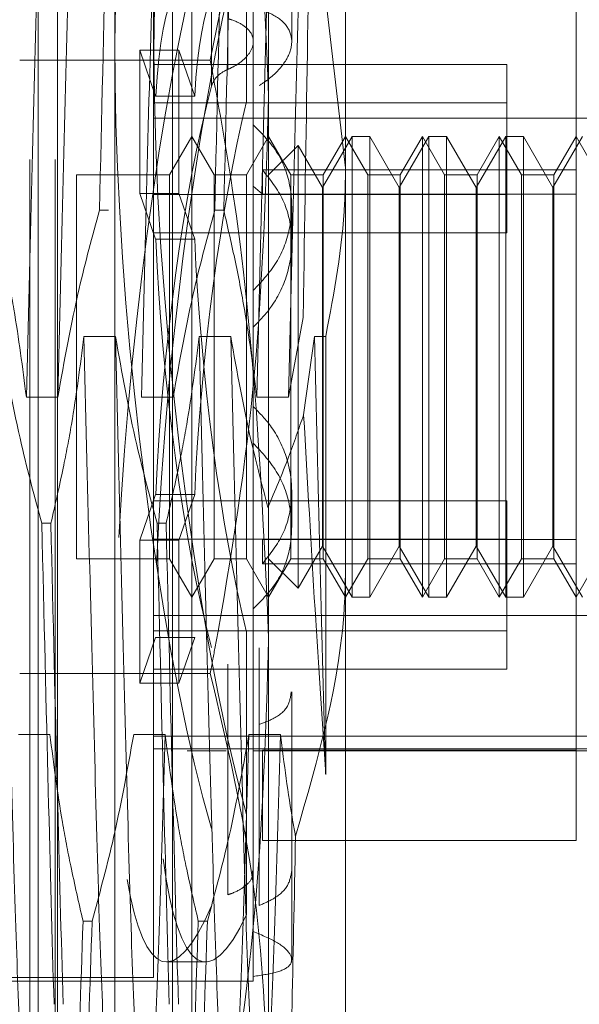
# Model space of a CAD drawing. Units: inches. Extents: x 0 to 23.4, y 0 to 16.5.
# Drawn here: x 10.8 to 10.8, y 6.2 to 6.3 of the extents above; entities that cross this region are included whole.
import ezdxf

# ---------------------------------------------------------------- set-up
doc = ezdxf.new("R2010")
doc.units = ezdxf.units.IN
doc.header["$MEASUREMENT"] = 0
doc.linetypes.add('HIDDEN', pattern=[0.075, 0.05, -0.025])

msp = doc.modelspace()

# ---------------------------------------------------------------- linework, layer by layer
at = {"color": 7, "linetype": 'HIDDEN', "lineweight": 0}
for p, q in [((10.75183, 5.552682), (10.75183, 11.842455)), ((10.753012, 5.552682), (10.753012, 11.842455)), ((10.762959, 6.28973), (10.762959, 6.255662)), ((10.755801, 6.204548), (10.755801, 6.281499)), ((10.752222, 6.252386), (10.752222, 6.278814)), ((10.753117, 6.207232), (10.753117, 6.278814)), ((10.758485, 6.207232), (10.758485, 6.278814)), ((10.75938, 6.278814), (10.75938, 6.252386)), ((10.766538, 6.278456), (10.766538, 6.252292)), ((10.757591, 6.271477), (10.757591, 6.227899)), ((10.762243, 6.271656), (10.762243, 6.254302)), ((10.764033, 6.258176), (10.764033, 6.266519)), ((10.761057, 6.25688), (10.761057, 6.265259)), ((10.760296, 6.264542), (10.760296, 6.256107)), ((10.761932, 6.255391), (10.761932, 6.263895)), ((10.777276, 6.253761), (10.777276, 6.260883)), ((10.760239, 6.257309), (10.760841, 6.260276)), ((10.766538, 6.252292), (10.765614, 6.260152)), ((10.757696, 6.255637), (10.756953, 6.257773)), ((10.756953, 6.251103), (10.756953, 6.257773)), ((10.756953, 6.257773), (10.758773, 6.257773)), ((10.759516, 6.255637), (10.758773, 6.257773)), ((10.758773, 6.251103), (10.758773, 6.257773)), ((10.760239, 6.257309), (10.751363, 6.257309)), ((10.774054, 6.257117), (10.757591, 6.257117)), ((10.774054, 6.257117), (10.774054, 6.255326)), ((10.762959, 6.255662), (10.762959, 6.208955)), ((10.774054, 6.255326), (10.757591, 6.255326)), ((10.757696, 6.255637), (10.759516, 6.255637)), ((10.774054, 6.255326), (10.774054, 6.249263)), ((10.757591, 6.25461), (10.784434, 6.25461)), ((10.762243, 6.254302), (10.762243, 6.251448)), ((10.75938, 6.253761), (10.758347, 6.251971)), ((10.760413, 6.251971), (10.75938, 6.253761)), ((10.762959, 6.253761), (10.761926, 6.251971)), ((10.763992, 6.251971), (10.762959, 6.253761)), ((10.766841, 6.253761), (10.765465, 6.251377)), ((10.766538, 6.253761), (10.765505, 6.251971)), ((10.767572, 6.251971), (10.766538, 6.253761)), ((10.766841, 6.232286), (10.766841, 6.253761)), ((10.767667, 6.253761), (10.766841, 6.253761)), ((10.767667, 6.253761), (10.767667, 6.252118)), ((10.769044, 6.251377), (10.767667, 6.253761)), ((10.77042, 6.253761), (10.769044, 6.251377)), ((10.770117, 6.253761), (10.769084, 6.251971)), ((10.770117, 6.232286), (10.770117, 6.253761)), ((10.771151, 6.251971), (10.770117, 6.253761)), ((10.77042, 6.232286), (10.77042, 6.253761)), ((10.771247, 6.253761), (10.77042, 6.253761)), ((10.771247, 6.253761), (10.771247, 6.252118)), ((10.772623, 6.251377), (10.771247, 6.253761)), ((10.773999, 6.253761), (10.772623, 6.251377)), ((10.773697, 6.253761), (10.772663, 6.251971)), ((10.773697, 6.232286), (10.773697, 6.253761)), ((10.77473, 6.251971), (10.773697, 6.253761)), ((10.773999, 6.232286), (10.773999, 6.253761)), ((10.774826, 6.253761), (10.773999, 6.253761)), ((10.774826, 6.253761), (10.774826, 6.252118)), ((10.776202, 6.251377), (10.774826, 6.253761)), ((10.777578, 6.253761), (10.776202, 6.251377)), ((10.777276, 6.253761), (10.776242, 6.251971)), ((10.777276, 6.252206), (10.777276, 6.253761)), ((10.778309, 6.251971), (10.777276, 6.253761)), ((10.76433, 6.253342), (10.762959, 6.251971)), ((10.76433, 6.251764), (10.76433, 6.253342)), ((10.765465, 6.251377), (10.76433, 6.253342)), ((10.752222, 6.207232), (10.752222, 6.252386)), ((10.75938, 6.252386), (10.75938, 6.207232)), ((10.762666, 6.251064), (10.762666, 6.252206)), ((10.777276, 6.252206), (10.762666, 6.252206)), ((10.766538, 6.252292), (10.766538, 6.208824)), ((10.767667, 6.252118), (10.767667, 6.232286)), ((10.771247, 6.252118), (10.771247, 6.232286)), ((10.774826, 6.252118), (10.774826, 6.232286)), ((10.777276, 6.22095), (10.777276, 6.252206)), ((10.754011, 6.251971), (10.754011, 6.238267)), ((10.758347, 6.251971), (10.754011, 6.251971)), ((10.758347, 6.251971), (10.758347, 6.238267)), ((10.760413, 6.234076), (10.760413, 6.251971)), ((10.761926, 6.251971), (10.760413, 6.251971)), ((10.761926, 6.251971), (10.761926, 6.238267)), ((10.763992, 6.234076), (10.763992, 6.251971)), ((10.765505, 6.251971), (10.763992, 6.251971)), ((10.76433, 6.232705), (10.76433, 6.251764)), ((10.765505, 6.251971), (10.765505, 6.238267)), ((10.767572, 6.234076), (10.767572, 6.251971)), ((10.769084, 6.251971), (10.767572, 6.251971)), ((10.769084, 6.251971), (10.769084, 6.238267)), ((10.771151, 6.234076), (10.771151, 6.251971)), ((10.772663, 6.251971), (10.771151, 6.251971)), ((10.772663, 6.251971), (10.772663, 6.238267)), ((10.77473, 6.234076), (10.77473, 6.251971)), ((10.776242, 6.251971), (10.77473, 6.251971)), ((10.776242, 6.251971), (10.776242, 6.238267)), ((10.756953, 6.251103), (10.757696, 6.248968)), ((10.756953, 6.251103), (10.758773, 6.251103)), ((10.758773, 6.251103), (10.759516, 6.248968)), ((10.762243, 6.251448), (10.762666, 6.251064)), ((10.762243, 6.251448), (10.762243, 6.246577)), ((10.777276, 6.251064), (10.762666, 6.251064)), ((10.765465, 6.250099), (10.765465, 6.251377)), ((10.769044, 6.250099), (10.769044, 6.251377)), ((10.772623, 6.250099), (10.772623, 6.251377)), ((10.776202, 6.250099), (10.776202, 6.251377)), ((10.774054, 6.251054), (10.757591, 6.251054)), ((10.755077, 6.250318), (10.7555, 6.250318)), ((10.760446, 6.250318), (10.760869, 6.250318)), ((10.764033, 6.248825), (10.764033, 6.250513)), ((10.765465, 6.23467), (10.765465, 6.250099)), ((10.769044, 6.23467), (10.769044, 6.250099)), ((10.772623, 6.23467), (10.772623, 6.250099)), ((10.776202, 6.23467), (10.776202, 6.250099)), ((10.774054, 6.249263), (10.757591, 6.249263)), ((10.757696, 6.248968), (10.759516, 6.248968)), ((10.762243, 6.246577), (10.762243, 6.216706)), ((10.764568, 6.245317), (10.763877, 6.241615)), ((10.755824, 6.244432), (10.754358, 6.244432)), ((10.761193, 6.244432), (10.759727, 6.244432)), ((10.765095, 6.244432), (10.764588, 6.240791)), ((10.765614, 6.244432), (10.765095, 6.244432)), ((10.765614, 6.224026), (10.765614, 6.244432)), ((10.75314, 6.241615), (10.751674, 6.241615)), ((10.758509, 6.241615), (10.757042, 6.241615)), ((10.763877, 6.241615), (10.762411, 6.241615)), ((10.754011, 6.238267), (10.754011, 6.234076)), ((10.758347, 6.238267), (10.758347, 6.234076)), ((10.761926, 6.238267), (10.761926, 6.234076)), ((10.765505, 6.238267), (10.765505, 6.234076)), ((10.769084, 6.238267), (10.769084, 6.234076)), ((10.772663, 6.238267), (10.772663, 6.234076)), ((10.776242, 6.238267), (10.776242, 6.234076)), ((10.756953, 6.234944), (10.757696, 6.237079)), ((10.757696, 6.237079), (10.759516, 6.237079)), ((10.758773, 6.234944), (10.759516, 6.237079)), ((10.764033, 6.235534), (10.764033, 6.237221)), ((10.774054, 6.236784), (10.757591, 6.236784)), ((10.774054, 6.236784), (10.774054, 6.234993)), ((10.752393, 6.235729), (10.752816, 6.235729)), ((10.757761, 6.235729), (10.758185, 6.235729)), ((10.756953, 6.234944), (10.756953, 6.228274)), ((10.756953, 6.234944), (10.758773, 6.234944)), ((10.774054, 6.234993), (10.757591, 6.234993)), ((10.758773, 6.234944), (10.758773, 6.228274)), ((10.777276, 6.234982), (10.762666, 6.234982)), ((10.762666, 6.234982), (10.762666, 6.23384)), ((10.76433, 6.232705), (10.765465, 6.23467)), ((10.765465, 6.23467), (10.766841, 6.232286)), ((10.767667, 6.232286), (10.769044, 6.23467)), ((10.769044, 6.23467), (10.77042, 6.232286)), ((10.771247, 6.232286), (10.772623, 6.23467)), ((10.772623, 6.23467), (10.773999, 6.232286)), ((10.774054, 6.234993), (10.774054, 6.22893)), ((10.774826, 6.232286), (10.776202, 6.23467)), ((10.776202, 6.23467), (10.777578, 6.232286)), ((10.754011, 6.234076), (10.758347, 6.234076)), ((10.758347, 6.234076), (10.75938, 6.232286)), ((10.75938, 6.232286), (10.760413, 6.234076)), ((10.760413, 6.234076), (10.761926, 6.234076)), ((10.761926, 6.234076), (10.762959, 6.232286)), ((10.777276, 6.23384), (10.762666, 6.23384)), ((10.762959, 6.232286), (10.763992, 6.234076)), ((10.762959, 6.234076), (10.76433, 6.232705)), ((10.763992, 6.234076), (10.765505, 6.234076)), ((10.765505, 6.234076), (10.766538, 6.232286)), ((10.766538, 6.232286), (10.767572, 6.234076)), ((10.767572, 6.234076), (10.769084, 6.234076)), ((10.769084, 6.234076), (10.770117, 6.232286)), ((10.770117, 6.232286), (10.771151, 6.234076)), ((10.771151, 6.234076), (10.772663, 6.234076)), ((10.772663, 6.234076), (10.773697, 6.232286)), ((10.773697, 6.232286), (10.77473, 6.234076)), ((10.77473, 6.234076), (10.776242, 6.234076)), ((10.776242, 6.234076), (10.777276, 6.232286)), ((10.777276, 6.232286), (10.778309, 6.234076)), ((10.766841, 6.232286), (10.767667, 6.232286)), ((10.77042, 6.232286), (10.771247, 6.232286)), ((10.773999, 6.232286), (10.774826, 6.232286)), ((10.757591, 6.231437), (10.784434, 6.231437)), ((10.774054, 6.23072), (10.757591, 6.23072)), ((10.761932, 6.230656), (10.761932, 6.222152)), ((10.757696, 6.23041), (10.756953, 6.228274)), ((10.757696, 6.23041), (10.759516, 6.23041)), ((10.759516, 6.23041), (10.758773, 6.228274)), ((10.762511, 6.221488), (10.762511, 6.229922)), ((10.761057, 6.229167), (10.761057, 6.220788)), ((10.760239, 6.228737), (10.751363, 6.228737)), ((10.774054, 6.22893), (10.757591, 6.22893)), ((10.756953, 6.228274), (10.758773, 6.228274)), ((10.757591, 6.227899), (10.757591, 6.21457)), ((10.764033, 6.221623), (10.764033, 6.22787)), ((10.761057, 6.21842), (10.761057, 6.226799)), ((10.762511, 6.226348), (10.762511, 6.217914)), ((10.751304, 6.225894), (10.75277, 6.225894)), ((10.756673, 6.225894), (10.758139, 6.225894)), ((10.761932, 6.217494), (10.761932, 6.225998)), ((10.762041, 6.225894), (10.763507, 6.225894)), ((10.757591, 6.225809), (10.784434, 6.225809)), ((10.757591, 6.225217), (10.784434, 6.225217)), ((10.759164, 6.225128), (10.760984, 6.225128)), ((10.762243, 6.225128), (10.784434, 6.225128)), ((10.777276, 6.225164), (10.762666, 6.225164)), ((10.762666, 6.22095), (10.762666, 6.225164)), ((10.764033, 6.215388), (10.764033, 6.221623)), ((10.777276, 6.22095), (10.762666, 6.22095)), ((10.754735, 6.217191), (10.754312, 6.217191)), ((10.760104, 6.217191), (10.759681, 6.217191)), ((10.762243, 6.216706), (10.762243, 6.214612)), ((10.758197, 6.215285), (10.760017, 6.215285)), ((10.707483, 6.214391), (10.762243, 6.214391)), ((10.75079, 6.21457), (10.757591, 6.21457)), ((10.762243, 6.214612), (10.762243, 6.214391))]:
    msp.add_line(p, q, dxfattribs=at)
for centre, major_axis, start_param, end_param in [((10.762741, 6.243023), (-0.002792, 0.027735), 5.865806, 8.690141), ((10.760922, 6.243023), (-0.002792, 0.027735), 6.267586, 8.726337), ((10.760922, 6.243023), (0.002792, 0.027735), 0.698441, 1.877445), ((10.762741, 6.243023), (0.002792, 0.027735), 0.734637, 1.92498), ((10.760922, 6.243023), (-0.001801, 0.017893), 5.897623, 7.056159), ((10.762741, 6.243023), (-0.001801, 0.017893), 5.954537, 7.056159), ((10.760922, 6.243023), (0.001801, 0.017893), 0.766455, 1.92499), ((10.762741, 6.243023), (0.001801, 0.017893), 0.823368, 1.92499), ((10.760922, 6.243023), (-0.001801, 0.017893), 1.216602, 2.375138), ((10.762741, 6.243023), (-0.001801, 0.017893), 1.216602, 2.318225), ((10.762741, 6.243023), (0.002792, 0.027735), 2.559765, 3.558972), ((10.760922, 6.243023), (0.002792, 0.027735), 2.62447, 3.595168)]:
    msp.add_ellipse(centre, major_axis=major_axis, ratio=0.154987, start_param=start_param, end_param=end_param, dxfattribs=at)
for points, knots in [([(10.760239, 6.282587), (10.760601, 6.2806), (10.762222, 6.271709), (10.762637, 6.262676), (10.762959, 6.255662)], [0, 0, 0, 0, 0.223497, 1, 1, 1, 1]), ([(10.752631, 6.275092), (10.752553, 6.273262), (10.752397, 6.269613), (10.752176, 6.261404), (10.75192, 6.251897), (10.751756, 6.24504), (10.751674, 6.241615)], [0, 0, 0, 0, 0.248873, 0.495939, 0.74825, 1, 1, 1, 1]), ([(10.754097, 6.275092), (10.754019, 6.273262), (10.753863, 6.269613), (10.753642, 6.261404), (10.753387, 6.251897), (10.753222, 6.24504), (10.75314, 6.241615)], [0, 0, 0, 0, 0.248873, 0.495939, 0.74825, 1, 1, 1, 1]), ([(10.757999, 6.275092), (10.757921, 6.273262), (10.757766, 6.269613), (10.757544, 6.261404), (10.757289, 6.251897), (10.757125, 6.24504), (10.757042, 6.241615)], [0, 0, 0, 0, 0.248873, 0.495939, 0.74825, 1, 1, 1, 1]), ([(10.763368, 6.275092), (10.76329, 6.273262), (10.763134, 6.269613), (10.762913, 6.261404), (10.762658, 6.251897), (10.762493, 6.24504), (10.762411, 6.241615)], [0, 0, 0, 0, 0.2488732, 0.495939, 0.74825, 1, 1, 1, 1]), ([(10.764834, 6.275092), (10.764756, 6.273262), (10.7646, 6.269613), (10.764379, 6.261404), (10.764124, 6.251897), (10.763959, 6.24504), (10.763877, 6.241615)], [0, 0, 0, 0, 0.248873, 0.495939, 0.74825, 1, 1, 1, 1]), ([(10.765089, 6.274545), (10.765044, 6.272666), (10.76494, 6.268417), (10.764776, 6.258583), (10.76464, 6.250139), (10.764573, 6.245648), (10.764568, 6.245317)], [0, 0, 0, 0, 0.274486, 0.620673, 0.971994, 1, 1, 1, 1]), ([(10.755077, 6.250318), (10.755179, 6.254654), (10.755381, 6.26321), (10.755559, 6.269588), (10.755647, 6.272734)], [0, 0, 0, 0, 0.50677, 1, 1, 1, 1]), ([(10.760446, 6.250318), (10.760548, 6.254654), (10.76075, 6.26321), (10.760928, 6.269588), (10.761015, 6.272734)], [0, 0, 0, 0, 0.50677, 1, 1, 1, 1]), ([(10.761439, 6.272734), (10.761351, 6.269588), (10.761173, 6.26321), (10.760971, 6.254654), (10.760869, 6.250318)], [0, 0, 0, 0, 0.4932297, 1, 1, 1, 1]), ([(10.762511, 6.259699), (10.762733, 6.259615), (10.763313, 6.259397), (10.76391, 6.258874), (10.764115, 6.258116), (10.76381, 6.257269), (10.763198, 6.256581), (10.76268, 6.256237), (10.762511, 6.256125)], [0, 0, 0, 0, 0.124389, 0.324289, 0.521642, 0.714016, 0.906913, 1, 1, 1, 1]), ([(10.761057, 6.259248), (10.761119, 6.259229), (10.761426, 6.259135), (10.761883, 6.258904), (10.76223, 6.258495), (10.762275, 6.258014), (10.762016, 6.257518), (10.761568, 6.257126), (10.761194, 6.256945), (10.761057, 6.25688)], [0, 0, 0, 0, 0.0439013, 0.216288, 0.3891245, 0.5606169, 0.7307802, 0.9016536, 1, 1, 1, 1]), ([(10.762959, 6.230384), (10.762637, 6.237398), (10.762222, 6.246431), (10.760601, 6.255322), (10.760239, 6.257309)], [0, 0, 0, 0, 0.776503, 1, 1, 1, 1]), ([(10.760296, 6.256107), (10.760351, 6.256239), (10.760463, 6.256505), (10.760778, 6.25675), (10.760999, 6.256853), (10.761057, 6.25688)], [0, 0, 0, 0, 0.4247464, 0.8496988, 1, 1, 1, 1]), ([(10.762959, 6.255662), (10.762827, 6.251363), (10.762562, 6.242727), (10.761178, 6.233779), (10.760311, 6.229125), (10.760239, 6.228737)], [0, 0, 0, 0, 0.476186, 0.956324, 1, 1, 1, 1]), ([(10.762243, 6.246577), (10.762653, 6.247023), (10.763473, 6.247915), (10.764056, 6.249643), (10.764052, 6.251393), (10.763472, 6.253055), (10.762657, 6.253882), (10.762243, 6.254302)], [0, 0, 0, 0, 0.200816, 0.401707, 0.600461, 0.797271, 1, 1, 1, 1]), ([(10.762666, 6.252206), (10.763022, 6.251757), (10.763733, 6.250857), (10.76412, 6.249145), (10.763927, 6.247407), (10.763251, 6.24592), (10.762544, 6.245184), (10.762243, 6.244871)], [0, 0, 0, 0, 0.2136588, 0.4274795, 0.637338, 0.8458047, 1, 1, 1, 1]), ([(10.765614, 6.244432), (10.766005, 6.246496), (10.766497, 6.249102), (10.766531, 6.251743), (10.766538, 6.252292)], [0, 0, 0, 0, 0.792225, 1, 1, 1, 1]), ([(10.751674, 6.241615), (10.751497, 6.242983), (10.751232, 6.245034), (10.750679, 6.247931), (10.750328, 6.249461), (10.750132, 6.250318)], [0, 0, 0, 0, 0.467931, 0.701808, 1, 1, 1, 1]), ([(10.755077, 6.250318), (10.754747, 6.249104), (10.753967, 6.246231), (10.753443, 6.243304), (10.75314, 6.241615)], [0, 0, 0, 0, 0.422793, 1, 1, 1, 1]), ([(10.760446, 6.250318), (10.760116, 6.249104), (10.759336, 6.246231), (10.758811, 6.243304), (10.758509, 6.241615)], [0, 0, 0, 0, 0.422793, 1, 1, 1, 1]), ([(10.762411, 6.241615), (10.762246, 6.242902), (10.761976, 6.245007), (10.761424, 6.247904), (10.761054, 6.249513), (10.760869, 6.250318)], [0, 0, 0, 0, 0.4403321, 0.7200194, 1, 1, 1, 1]), ([(10.751412, 6.210954), (10.751334, 6.212785), (10.751179, 6.216434), (10.750957, 6.224643), (10.750702, 6.23415), (10.750538, 6.241007), (10.750456, 6.244432)], [0, 0, 0, 0, 0.248873, 0.495939, 0.74825, 1, 1, 1, 1]), ([(10.752393, 6.235729), (10.752063, 6.236943), (10.751283, 6.239816), (10.750758, 6.242742), (10.750456, 6.244432)], [0, 0, 0, 0, 0.422793, 1, 1, 1, 1]), ([(10.754358, 6.244432), (10.754181, 6.243064), (10.753916, 6.241013), (10.753364, 6.238116), (10.753013, 6.236586), (10.752816, 6.235729)], [0, 0, 0, 0, 0.467931, 0.701808, 1, 1, 1, 1]), ([(10.755315, 6.210954), (10.755237, 6.212785), (10.755081, 6.216434), (10.75486, 6.224643), (10.754605, 6.23415), (10.75444, 6.241007), (10.754358, 6.244432)], [0, 0, 0, 0, 0.2488732, 0.495939, 0.74825, 1, 1, 1, 1]), ([(10.756781, 6.210954), (10.756703, 6.212785), (10.756547, 6.216434), (10.756326, 6.224643), (10.756071, 6.23415), (10.755906, 6.241007), (10.755824, 6.244432)], [0, 0, 0, 0, 0.248873, 0.495939, 0.74825, 1, 1, 1, 1]), ([(10.757761, 6.235729), (10.757432, 6.236943), (10.756651, 6.239816), (10.756127, 6.242742), (10.755824, 6.244432)], [0, 0, 0, 0, 0.422793, 1, 1, 1, 1]), ([(10.759727, 6.244432), (10.75955, 6.243064), (10.759285, 6.241013), (10.758732, 6.238116), (10.758381, 6.236586), (10.758185, 6.235729)], [0, 0, 0, 0, 0.467931, 0.701808, 1, 1, 1, 1]), ([(10.760684, 6.210954), (10.760605, 6.212785), (10.76045, 6.216434), (10.760229, 6.224643), (10.759973, 6.23415), (10.759809, 6.241007), (10.759727, 6.244432)], [0, 0, 0, 0, 0.248873, 0.495939, 0.74825, 1, 1, 1, 1]), ([(10.76215, 6.210954), (10.762072, 6.212785), (10.761916, 6.216434), (10.761695, 6.224643), (10.76144, 6.23415), (10.761275, 6.241007), (10.761193, 6.244432)], [0, 0, 0, 0, 0.248873, 0.495939, 0.74825, 1, 1, 1, 1]), ([(10.762927, 6.236462), (10.76266, 6.237474), (10.761965, 6.240106), (10.761487, 6.242783), (10.761193, 6.244432)], [0, 0, 0, 0, 0.384229, 1, 1, 1, 1]), ([(10.765614, 6.224026), (10.765607, 6.224281), (10.76552, 6.227456), (10.765342, 6.234164), (10.765178, 6.241012), (10.765095, 6.244432)], [0, 0, 0, 0, 0.0417638, 0.5214151, 1, 1, 1, 1]), ([(10.762666, 6.23384), (10.763022, 6.23429), (10.763733, 6.235189), (10.76412, 6.236902), (10.763927, 6.23864), (10.763251, 6.240127), (10.762544, 6.240863), (10.762243, 6.241176)], [0, 0, 0, 0, 0.2136588, 0.4274795, 0.637338, 0.8458047, 1, 1, 1, 1]), ([(10.762927, 6.236462), (10.763257, 6.237244), (10.76386, 6.23867), (10.764362, 6.240131), (10.764588, 6.240791)], [0, 0, 0, 0, 0.5485709, 1, 1, 1, 1]), ([(10.764588, 6.240791), (10.764765, 6.237697), (10.765107, 6.23172), (10.765449, 6.22653), (10.765614, 6.224026)], [0, 0, 0, 0, 0.517578, 1, 1, 1, 1]), ([(10.762243, 6.231745), (10.762653, 6.23216), (10.763473, 6.232991), (10.764056, 6.234661), (10.764052, 6.236411), (10.763472, 6.238132), (10.762657, 6.239019), (10.762243, 6.239469)], [0, 0, 0, 0, 0.200816, 0.401707, 0.600461, 0.797271, 1, 1, 1, 1]), ([(10.752393, 6.235729), (10.752495, 6.231393), (10.752697, 6.222837), (10.752875, 6.216459), (10.752962, 6.213313)], [0, 0, 0, 0, 0.50677, 1, 1, 1, 1]), ([(10.753386, 6.213313), (10.753298, 6.216459), (10.75312, 6.222837), (10.752918, 6.231393), (10.752816, 6.235729)], [0, 0, 0, 0, 0.49323, 1, 1, 1, 1]), ([(10.757761, 6.235729), (10.757864, 6.231393), (10.758065, 6.222837), (10.758243, 6.216459), (10.758331, 6.213313)], [0, 0, 0, 0, 0.50677, 1, 1, 1, 1]), ([(10.758754, 6.213313), (10.758666, 6.216459), (10.758488, 6.222837), (10.758287, 6.231393), (10.758185, 6.235729)], [0, 0, 0, 0, 0.4932297, 1, 1, 1, 1]), ([(10.766538, 6.233755), (10.766531, 6.233206), (10.766474, 6.228927), (10.765264, 6.224772), (10.764208, 6.221151)], [0, 0, 0, 0, 0.128292, 1, 1, 1, 1]), ([(10.760239, 6.203459), (10.760311, 6.203847), (10.761172, 6.208468), (10.762558, 6.217416), (10.762825, 6.226051), (10.762959, 6.230384)], [0, 0, 0, 0, 0.043676, 0.520138, 1, 1, 1, 1]), ([(10.760239, 6.228737), (10.761007, 6.225475), (10.762551, 6.218925), (10.762823, 6.212287), (10.762959, 6.208955)], [0, 0, 0, 0, 0.498113, 1, 1, 1, 1]), ([(10.762511, 6.226348), (10.762732, 6.226432), (10.763309, 6.226651), (10.763915, 6.227145), (10.763978, 6.22764), (10.764008, 6.227872)], [0, 0, 0, 0, 0.248741, 0.648481, 1, 1, 1, 1]), ([(10.75277, 6.225894), (10.752947, 6.224527), (10.753212, 6.222475), (10.753765, 6.219578), (10.754115, 6.218049), (10.754312, 6.217191)], [0, 0, 0, 0, 0.467931, 0.701808, 1, 1, 1, 1]), ([(10.754735, 6.217191), (10.755065, 6.218406), (10.755845, 6.221278), (10.75637, 6.224205), (10.756673, 6.225894)], [0, 0, 0, 0, 0.422793, 1, 1, 1, 1]), ([(10.758139, 6.225894), (10.758056, 6.223025), (10.757892, 6.217281), (10.757638, 6.210916), (10.757488, 6.208768), (10.757414, 6.207706)], [0, 0, 0, 0, 0.335163, 0.671073, 1, 1, 1, 1]), ([(10.758139, 6.225894), (10.758315, 6.224527), (10.75858, 6.222475), (10.759133, 6.219578), (10.759484, 6.218049), (10.759681, 6.217191)], [0, 0, 0, 0, 0.4679313, 0.7018078, 1, 1, 1, 1]), ([(10.760104, 6.217191), (10.760434, 6.218406), (10.761214, 6.221278), (10.761739, 6.224205), (10.762041, 6.225894)], [0, 0, 0, 0, 0.422793, 1, 1, 1, 1]), ([(10.762041, 6.225894), (10.761959, 6.223025), (10.761794, 6.217281), (10.76154, 6.210916), (10.76139, 6.208768), (10.761316, 6.207706)], [0, 0, 0, 0, 0.335163, 0.671073, 1, 1, 1, 1]), ([(10.763507, 6.225894), (10.763425, 6.223025), (10.763261, 6.217281), (10.763006, 6.210916), (10.762857, 6.208768), (10.762783, 6.207706)], [0, 0, 0, 0, 0.335163, 0.671073, 1, 1, 1, 1]), ([(10.763507, 6.225894), (10.763681, 6.224526), (10.763883, 6.22294), (10.764169, 6.221367), (10.764208, 6.221151)], [0, 0, 0, 0, 0.862595, 1, 1, 1, 1]), ([(10.764208, 6.221151), (10.764151, 6.218222), (10.76403, 6.212015), (10.763879, 6.206854), (10.76379, 6.205561), (10.763757, 6.205081)], [0, 0, 0, 0, 0.359574, 0.76226, 1, 1, 1, 1]), ([(10.761057, 6.21842), (10.761119, 6.218441), (10.761427, 6.218542), (10.761874, 6.218791), (10.762214, 6.219162), (10.76221, 6.219428), (10.762209, 6.219532)], [0, 0, 0, 0, 0.087599, 0.432166, 0.77711, 1, 1, 1, 1]), ([(10.762511, 6.217914), (10.762732, 6.21801), (10.763308, 6.21826), (10.763906, 6.218799), (10.763992, 6.219295), (10.764033, 6.219528)], [0, 0, 0, 0, 0.247118, 0.644837, 1, 1, 1, 1]), ([(10.753743, 6.204335), (10.75383, 6.20551), (10.754008, 6.207894), (10.75421, 6.214064), (10.754312, 6.217191)], [0, 0, 0, 0, 0.4932297, 1, 1, 1, 1]), ([(10.754735, 6.217191), (10.754633, 6.214064), (10.754432, 6.207894), (10.754254, 6.20551), (10.754166, 6.204335)], [0, 0, 0, 0, 0.5067703, 1, 1, 1, 1]), ([(10.759111, 6.204335), (10.759199, 6.20551), (10.759377, 6.207894), (10.759579, 6.214064), (10.759681, 6.217191)], [0, 0, 0, 0, 0.49323, 1, 1, 1, 1]), ([(10.760104, 6.217191), (10.760002, 6.214064), (10.7598, 6.207894), (10.759622, 6.20551), (10.759534, 6.204335)], [0, 0, 0, 0, 0.50677, 1, 1, 1, 1]), ([(10.762243, 6.216706), (10.762653, 6.216533), (10.763473, 6.216188), (10.764056, 6.215619), (10.764052, 6.215145), (10.763472, 6.214795), (10.762657, 6.214674), (10.762243, 6.214612)], [0, 0, 0, 0, 0.200816, 0.401707, 0.600461, 0.797271, 1, 1, 1, 1])]:
    msp.add_open_spline(points, degree=3, knots=knots, dxfattribs=at)

doc.saveas('drawing.dxf')
